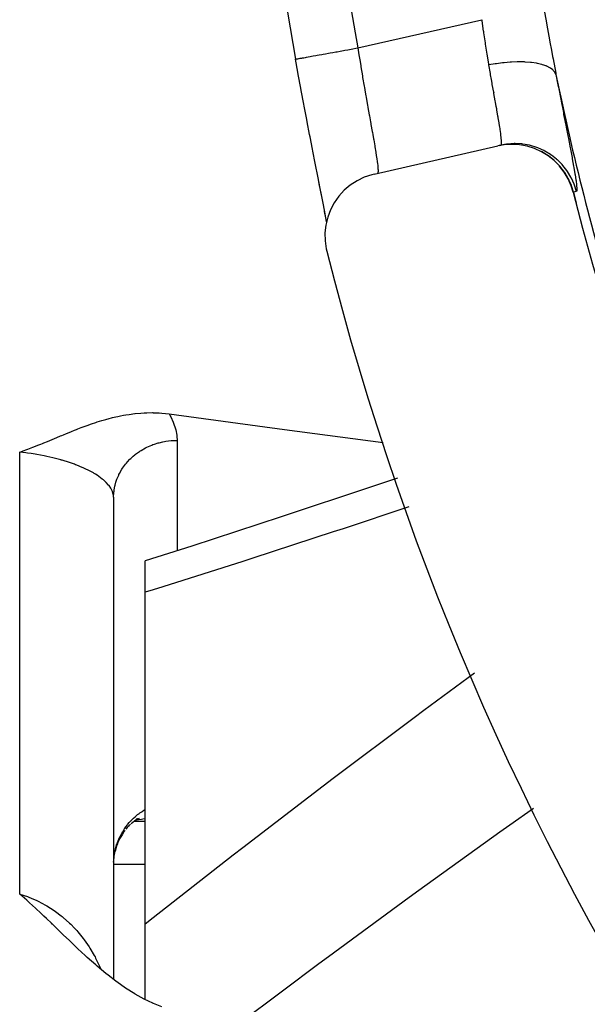
# Model space of a CAD drawing. Units: millimetres. Extents: x -280 to 472, y -297 to 297.
# Drawn here: x 374 to 383, y 20 to 35 of the extents above; entities that cross this region are included whole.
import ezdxf

# ---------------------------------------------------------------- set-up
doc = ezdxf.new("R2010")
doc.units = ezdxf.units.MM
doc.linetypes.add('DASHED', pattern=[9.652, 8.128, -1.524])
doc.layers.add('nevidi', color=4, linetype='DASHED')

msp = doc.modelspace()

# ---------------------------------------------------------------- linework, layer by layer
at = {"color": 2}
for p, q in [((381.5, 34.067), (381.5, 34.064)), ((381.5, 34.067), (381.5, 34.064)), ((379.612, 32.774), (381.562, 33.219)), ((381.566, 33.22), (381.562, 33.219)), ((381.612, 33.23), (381.586, 33.224)), ((381.589, 33.225), (381.612, 33.23)), ((375.5, 27.669), (375.5, 20.053)), ((375.5, 27.669), (375.5, 20.053)), ((376, 26.17), (376, 26.663)), ((376, 20.934), (376, 26.17)), ((375.883, 22.591), (375.855, 22.583)), ((375.883, 22.591), (375.855, 22.584)), ((375.884, 22.588), (375.867, 22.58)), ((375.898, 22.595), (375.891, 22.592)), ((375.652, 22.371), (375.675, 22.402)), ((375.653, 22.373), (375.67, 22.396)), ((375.676, 22.404), (375.67, 22.396)), ((375.738, 22.476), (375.752, 22.489)), ((375.779, 22.549), (375.777, 22.549)), ((376, 22.549), (375.822, 22.549)), ((375.559, 22.196), (375.593, 22.272)), ((375.654, 22.373), (375.669, 22.395)), ((375.534, 22.118), (375.559, 22.196)), ((375.546, 22.157), (375.577, 22.237)), ((375.559, 22.196), (375.577, 22.238)), ((375.501, 21.914), (375.508, 21.998)), ((375.503, 21.957), (375.508, 21.989)), ((375.507, 21.99), (375.51, 22.01)), ((375.512, 22.024), (375.515, 22.037)), ((375.5, 21.872), (376, 21.872)), ((376, 19.734), (376, 20.934))]:
    msp.add_line(p, q, dxfattribs=at)
for points in [[(378.371, 34.589), (378.37, 34.589), (378.37, 34.589)], [(378.858, 32.037), (378.854, 32.056), (378.83, 32.182), (378.826, 32.204), (378.799, 32.344), (378.795, 32.368), (378.765, 32.522), (378.76, 32.548), (378.727, 32.713), (378.722, 32.741), (378.687, 32.919), (378.681, 32.949), (378.644, 33.137), (378.638, 33.169), (378.6, 33.365), (378.593, 33.398), (378.554, 33.601), (378.548, 33.635), (378.508, 33.845), (378.502, 33.879), (378.461, 34.095), (378.455, 34.13), (378.414, 34.349), (378.408, 34.385), (378.371, 34.589)], [(382.753, 32.489), (382.723, 32.589), (382.722, 32.591), (382.674, 32.7), (382.673, 32.702), (382.612, 32.805), (382.61, 32.807), (382.537, 32.901), (382.536, 32.903), (382.452, 32.988), (382.45, 32.989), (382.357, 33.063), (382.355, 33.065), (382.253, 33.127), (382.251, 33.128), (382.143, 33.177), (382.141, 33.178), (382.027, 33.214), (382.025, 33.214), (381.907, 33.236), (381.905, 33.236), (381.786, 33.244), (381.784, 33.244), (381.665, 33.237), (381.662, 33.237), (381.562, 33.219)], [(378.859, 32.021), (378.837, 32.145), (378.81, 32.287), (378.78, 32.446), (378.746, 32.62), (378.727, 32.713)], [(379.612, 32.774), (379.574, 32.765), (379.454, 32.724), (379.341, 32.669), (379.235, 32.6), (379.139, 32.518), (379.054, 32.425), (378.981, 32.322), (378.922, 32.21), (378.878, 32.092), (378.848, 31.969), (378.835, 31.844), (378.837, 31.718), (378.855, 31.593), (378.864, 31.555)], [(374.018, 28.382), (374.07, 28.401), (374.131, 28.423), (374.148, 28.429), (374.171, 28.438), (374.226, 28.459), (374.266, 28.475), (374.302, 28.49), (374.352, 28.51), (374.378, 28.521), (374.398, 28.528), (374.454, 28.552), (374.529, 28.583), (374.53, 28.583), (374.532, 28.584), (374.606, 28.615), (374.661, 28.638), (374.682, 28.647), (374.709, 28.658), (374.758, 28.678), (374.796, 28.694), (374.834, 28.709), (374.883, 28.729), (374.912, 28.74), (374.936, 28.75), (374.99, 28.77), (375.052, 28.794), (375.068, 28.8), (375.083, 28.805), (375.148, 28.828), (375.218, 28.851), (375.229, 28.855), (375.24, 28.859), (375.312, 28.881), (375.379, 28.9), (375.395, 28.905), (375.413, 28.91), (375.48, 28.927), (375.537, 28.94), (375.567, 28.947), (375.608, 28.955), (375.655, 28.964), (375.69, 28.97), (375.746, 28.979), (375.835, 28.991), (375.837, 28.991), (375.839, 28.991), (375.931, 29), (375.984, 29.003), (376.026, 29.005), (376.115, 29.006), (376.123, 29.006), (376.126, 29.005), (376.22, 29.002), (376.263, 28.999), (376.319, 28.994), (376.374, 28.987)], [(376.374, 28.987), (378.196, 28.742), (379.756, 28.535)], [(379.979, 27.973), (379.567, 27.832), (378.146, 27.358), (376.734, 26.898), (376, 26.663)], [(375.828, 22.554), (375.802, 22.534), (375.776, 22.512)], [(375.883, 22.589), (375.857, 22.573), (375.831, 22.556)], [(375.903, 22.598), (375.878, 22.585), (375.853, 22.571)], [(375.766, 22.504), (375.74, 22.478), (375.716, 22.452), (375.692, 22.425)], [(375.653, 22.373), (375.632, 22.34), (375.612, 22.307), (375.594, 22.273), (375.577, 22.238)], [(375.508, 22), (375.523, 22.078), (375.536, 22.125)], [(375.559, 22.196), (375.546, 22.157), (375.534, 22.118), (375.523, 22.078)], [(376.261, 19.622), (376.129, 19.673), (376.124, 19.675), (376.118, 19.678), (375.983, 19.742), (375.842, 19.82), (375.838, 19.822), (375.835, 19.824), (375.689, 19.917), (375.608, 19.973), (375.536, 20.025), (375.415, 20.119), (375.379, 20.147), (375.242, 20.262), (375.218, 20.283), (375.084, 20.402), (375.053, 20.43), (374.936, 20.539), (374.884, 20.589), (374.796, 20.672), (374.711, 20.755), (374.662, 20.802), (374.534, 20.926), (374.53, 20.929), (374.519, 20.94), (374.44, 21.016), (374.399, 21.055), (374.355, 21.097), (374.266, 21.18), (374.173, 21.265), (374.131, 21.303), (374.018, 21.402)]]:
    msp.add_lwpolyline(points, dxfattribs=at)
for radius, start, end in [(44.842, 169.775, 190.225), (41, 194.2039, 220.4334), (45, 194.1419, 345.8581)]:
    msp.add_arc((422.5, 42.549), radius, start, end, dxfattribs=at)
at = {"layer": 'nevidi', "color": 7, "linetype": 'Continuous'}
for p, q in [((379.354, 34.767), (381.312, 35.213)), ((381.662, 33.236), (381.565, 33.219)), ((381.907, 33.236), (381.905, 33.237)), ((381.907, 33.236), (381.905, 33.236)), ((382.027, 33.215), (382.025, 33.215)), ((382.027, 33.214), (382.025, 33.215)), ((382.143, 33.178), (382.141, 33.179)), ((382.755, 32.489), (382.754, 32.489)), ((376.5, 28.568), (376.5, 26.823)), ((374.018, 21.402), (374.018, 28.382))]:
    msp.add_line(p, q, dxfattribs=at)
for points in [[(382.291, 35.388), (382.331, 35.164), (382.338, 35.126), (382.379, 34.894), (382.386, 34.858), (382.409, 34.731), (382.427, 34.63), (382.434, 34.594), (382.476, 34.371), (382.481, 34.346)], [(381.422, 34.498), (381.42, 34.51), (381.398, 34.643), (381.394, 34.668), (381.379, 34.764), (381.37, 34.824), (381.366, 34.849), (381.343, 35.008), (381.34, 35.027), (381.339, 35.033), (381.315, 35.195), (381.312, 35.213)], [(378.37, 34.589), (378.373, 34.59), (378.375, 34.59), (378.379, 34.591), (378.39, 34.593), (378.395, 34.594), (378.405, 34.596), (378.422, 34.599), (378.43, 34.6), (378.445, 34.603), (378.469, 34.607), (378.48, 34.609), (378.5, 34.613), (378.53, 34.618), (378.544, 34.621), (378.569, 34.625), (378.604, 34.632), (378.621, 34.635), (378.651, 34.64), (378.691, 34.647), (378.71, 34.651), (378.743, 34.657), (378.787, 34.665), (378.808, 34.668), (378.846, 34.675), (378.893, 34.684), (378.916, 34.688), (378.957, 34.695), (379.006, 34.704), (379.03, 34.708), (379.075, 34.716), (379.125, 34.726), (379.15, 34.73), (379.197, 34.738), (379.247, 34.748), (379.273, 34.752), (379.321, 34.761), (379.354, 34.767)], [(379.354, 34.767), (379.372, 34.657), (379.375, 34.633), (379.384, 34.581), (379.399, 34.489), (379.402, 34.466), (379.426, 34.325), (379.427, 34.319), (379.43, 34.302), (379.453, 34.164), (379.457, 34.142), (379.47, 34.066), (379.48, 34.008), (379.484, 33.987), (379.507, 33.857), (379.511, 33.837), (379.513, 33.825), (379.533, 33.713), (379.536, 33.693), (379.553, 33.602), (379.557, 33.576), (379.561, 33.557), (379.58, 33.448), (379.583, 33.43), (379.589, 33.399), (379.602, 33.329), (379.604, 33.313), (379.62, 33.221), (379.621, 33.22), (379.623, 33.205), (379.637, 33.121), (379.639, 33.109), (379.645, 33.071), (379.651, 33.035), (379.652, 33.024), (379.661, 32.961), (379.662, 32.952), (379.663, 32.95), (379.669, 32.9), (379.669, 32.892), (379.672, 32.862), (379.672, 32.851), (379.673, 32.845), (379.673, 32.816), (379.673, 32.812), (379.672, 32.807), (379.669, 32.794), (379.669, 32.792), (379.663, 32.786)], [(382.481, 34.346), (382.468, 34.375), (382.465, 34.381), (382.463, 34.383), (382.438, 34.413), (382.432, 34.419), (382.43, 34.42), (382.394, 34.448), (382.386, 34.452), (382.384, 34.454), (382.337, 34.477), (382.327, 34.481), (382.324, 34.483), (382.268, 34.502), (382.257, 34.506), (382.253, 34.506), (382.188, 34.522), (382.175, 34.524), (382.171, 34.525), (382.097, 34.536), (382.082, 34.538), (382.078, 34.538), (381.997, 34.544), (381.982, 34.545), (381.977, 34.545), (381.89, 34.546), (381.874, 34.546), (381.869, 34.546), (381.778, 34.543), (381.761, 34.542), (381.756, 34.541), (381.661, 34.533), (381.644, 34.532), (381.638, 34.531), (381.543, 34.518), (381.525, 34.516), (381.519, 34.515), (381.423, 34.498), (381.422, 34.498)], [(381.612, 33.23), (381.618, 33.236), (381.619, 33.238), (381.621, 33.251), (381.622, 33.256), (381.622, 33.26), (381.622, 33.291), (381.621, 33.297), (381.621, 33.306), (381.618, 33.34), (381.617, 33.348), (381.612, 33.394), (381.61, 33.404), (381.609, 33.414), (381.599, 33.481), (381.598, 33.493), (381.594, 33.515), (381.585, 33.571), (381.583, 33.585), (381.569, 33.665), (381.568, 33.673), (381.565, 33.689), (381.548, 33.787), (381.545, 33.804), (381.538, 33.844), (381.526, 33.912), (381.522, 33.93), (381.501, 34.046), (381.501, 34.047), (381.498, 34.067), (381.476, 34.19), (381.472, 34.211), (381.462, 34.27), (381.449, 34.341), (381.445, 34.363), (381.422, 34.498)], [(382.481, 34.346), (382.512, 34.182), (382.519, 34.15), (382.555, 33.959), (382.561, 33.928), (382.597, 33.746), (382.602, 33.717), (382.636, 33.545), (382.641, 33.518), (382.672, 33.358), (382.677, 33.334), (382.705, 33.188), (382.709, 33.166), (382.734, 33.035), (382.738, 33.015), (382.759, 32.898), (382.762, 32.881), (382.779, 32.781), (382.782, 32.765), (382.795, 32.683), (382.797, 32.67), (382.805, 32.605), (382.806, 32.596), (382.81, 32.549), (382.81, 32.543), (382.809, 32.514), (382.809, 32.511), (382.803, 32.501), (382.803, 32.501)], [(382.803, 32.501), (382.773, 32.598), (382.772, 32.6), (382.766, 32.616), (382.724, 32.709), (382.723, 32.711), (382.715, 32.726), (382.662, 32.814), (382.661, 32.816), (382.651, 32.829), (382.589, 32.91), (382.587, 32.912), (382.576, 32.925), (382.504, 32.997), (382.502, 32.999), (382.489, 33.01), (382.409, 33.073), (382.407, 33.075), (382.393, 33.084), (382.306, 33.137), (382.303, 33.138), (382.289, 33.146), (382.196, 33.188), (382.193, 33.189), (382.177, 33.194), (382.08, 33.225), (382.077, 33.225), (382.061, 33.229), (381.96, 33.247), (381.958, 33.248), (381.958, 33.248), (381.941, 33.25), (381.839, 33.255), (381.837, 33.255), (381.82, 33.255), (381.718, 33.248), (381.715, 33.248), (381.699, 33.246), (381.612, 33.23)], [(382.358, 33.065), (382.262, 33.125), (382.257, 33.127), (382.255, 33.129), (382.248, 33.132)], [(382.45, 32.991), (382.449, 32.992), (382.361, 33.062), (382.359, 33.064), (382.354, 33.067), (382.257, 33.126), (382.255, 33.127), (382.251, 33.129)], [(382.757, 32.49), (382.728, 32.584), (382.726, 32.59), (382.725, 32.592), (382.679, 32.696), (382.676, 32.701), (382.675, 32.703), (382.618, 32.8), (382.614, 32.805), (382.613, 32.807), (382.544, 32.897), (382.54, 32.901), (382.538, 32.903), (382.46, 32.984), (382.455, 32.988), (382.453, 32.99), (382.365, 33.061), (382.36, 33.064)], [(382.674, 32.702), (382.672, 32.705), (382.614, 32.803), (382.613, 32.805), (382.609, 32.81), (382.54, 32.899), (382.539, 32.901), (382.535, 32.905), (382.455, 32.986), (382.454, 32.988), (382.452, 32.989)], [(382.755, 32.489), (382.725, 32.587), (382.724, 32.589), (382.722, 32.595), (382.676, 32.698), (382.675, 32.7)], [(382.803, 32.501), (382.783, 32.496), (382.78, 32.495), (382.76, 32.491), (382.757, 32.49)], [(376.374, 28.987), (376.391, 28.958), (376.4, 28.941), (376.441, 28.856), (376.447, 28.839), (376.476, 28.753), (376.48, 28.737), (376.495, 28.651), (376.497, 28.634), (376.5, 28.568)], [(375.5, 27.669), (375.5, 27.672), (375.504, 27.749), (375.506, 27.768), (375.509, 27.789), (375.519, 27.844), (375.524, 27.863), (375.536, 27.907), (375.546, 27.938), (375.552, 27.956), (375.58, 28.021), (375.583, 28.028), (375.592, 28.045), (375.631, 28.114), (375.641, 28.129), (375.642, 28.13), (375.689, 28.195), (375.701, 28.21), (375.717, 28.228), (375.756, 28.27), (375.77, 28.284), (375.807, 28.317), (375.832, 28.338), (375.847, 28.35), (375.91, 28.395), (375.915, 28.398), (375.932, 28.409), (376.005, 28.45), (376.023, 28.459), (376.023, 28.459), (376.101, 28.493), (376.12, 28.501), (376.145, 28.51), (376.201, 28.527), (376.221, 28.532), (376.274, 28.545), (376.305, 28.551), (376.325, 28.554), (376.406, 28.564), (376.41, 28.565), (376.431, 28.566), (376.5, 28.568)], [(375.5, 27.669), (375.497, 27.707), (375.495, 27.715), (375.484, 27.755), (375.482, 27.76), (375.481, 27.763), (375.461, 27.804), (375.456, 27.812), (375.428, 27.853), (375.427, 27.853), (375.421, 27.861), (375.384, 27.902), (375.376, 27.91), (375.339, 27.944), (375.331, 27.95), (375.321, 27.958), (375.267, 27.998), (375.256, 28.006), (375.216, 28.032), (375.194, 28.046), (375.181, 28.053), (375.111, 28.091), (375.097, 28.098), (375.062, 28.115), (375.019, 28.135), (375.003, 28.142), (374.917, 28.178), (374.899, 28.184), (374.88, 28.191), (374.806, 28.217), (374.787, 28.224), (374.702, 28.25), (374.687, 28.254), (374.673, 28.258), (374.667, 28.26), (374.56, 28.288), (374.539, 28.293), (374.445, 28.315), (374.426, 28.318), (374.404, 28.323), (374.286, 28.345), (374.262, 28.349), (374.199, 28.359), (374.14, 28.367), (374.116, 28.37), (374.018, 28.382)], [(380.158, 27.52), (379.123, 27.173), (378.967, 27.122), (377.696, 26.707), (377.541, 26.657), (376.277, 26.256), (376.124, 26.209), (376, 26.17)], [(376, 20.934), (376.123, 21.031), (377.385, 22.02), (377.539, 22.14), (378.809, 23.114), (378.964, 23.231), (380.242, 24.192), (380.397, 24.307), (381.197, 24.896)], [(375.5, 21.904), (375.502, 21.938), (375.503, 21.947), (375.506, 21.981), (375.507, 21.99), (375.509, 22.01), (375.511, 22.024), (375.513, 22.033), (375.519, 22.067), (375.521, 22.076), (375.528, 22.11), (375.531, 22.118), (375.537, 22.141), (375.54, 22.152), (375.542, 22.16), (375.553, 22.193), (375.556, 22.202), (375.568, 22.234), (375.571, 22.242), (375.581, 22.267), (375.584, 22.274), (375.588, 22.282), (375.602, 22.314), (375.606, 22.322), (375.622, 22.352), (375.627, 22.36), (375.641, 22.386), (375.644, 22.39), (375.649, 22.398), (375.667, 22.427), (375.672, 22.434), (375.692, 22.463), (375.697, 22.47), (375.717, 22.496), (375.718, 22.497), (375.724, 22.504), (375.746, 22.531), (375.752, 22.537), (375.776, 22.563), (375.782, 22.569), (375.806, 22.594), (375.807, 22.595), (375.813, 22.6), (375.839, 22.623), (375.845, 22.629), (375.872, 22.651), (375.879, 22.657), (375.907, 22.677), (375.91, 22.68), (375.914, 22.683), (375.943, 22.702), (375.95, 22.707), (375.979, 22.726), (375.987, 22.73), (376, 22.738)], [(382.125, 22.755), (381.752, 22.491), (381.597, 22.38), (380.318, 21.459), (380.164, 21.347), (378.892, 20.412), (378.739, 20.299), (378.165, 19.87), (377.475, 19.351), (377.417, 19.307)], [(376, 22.592), (375.963, 22.586), (375.94, 22.582), (375.894, 22.575), (375.87, 22.572), (375.853, 22.57)], [(374.018, 21.402), (374.14, 21.362), (374.162, 21.353), (374.199, 21.339), (374.286, 21.3), (374.307, 21.29), (374.427, 21.227), (374.445, 21.216), (374.447, 21.215), (374.561, 21.141), (374.58, 21.128), (374.673, 21.058), (374.687, 21.046), (374.702, 21.034), (374.705, 21.031), (374.806, 20.94), (374.823, 20.924), (374.88, 20.865), (374.917, 20.824), (374.933, 20.807), (375.019, 20.7), (375.034, 20.681), (375.062, 20.641), (375.112, 20.568), (375.125, 20.547), (375.195, 20.429), (375.206, 20.408), (375.216, 20.389), (375.268, 20.283), (375.278, 20.261), (375.296, 20.217)]]:
    msp.add_lwpolyline(points, dxfattribs=at)
for radius, start, end in [(43.842, 169.775, 190.225), (40.851, 191.584, 197.0605), (40.998, 194.204, 194.4449)]:
    msp.add_arc((422.5, 42.549), radius, start, end, dxfattribs=at)

doc.saveas('drawing.dxf')
